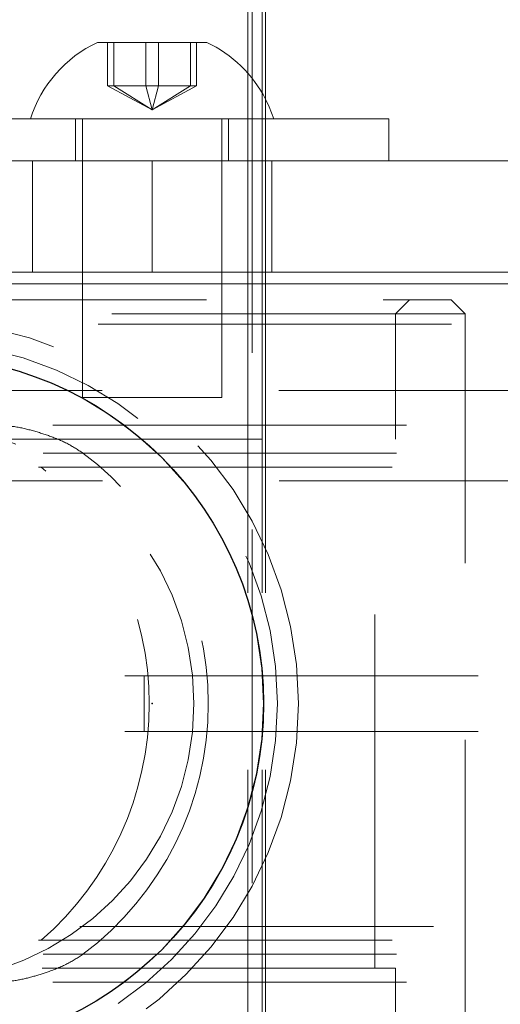
# Model space of a CAD drawing. Units: millimetres. Extents: x 34 to 300, y 22 to 268.
# Drawn here: x 90 to 91, y 76 to 79 of the extents above; entities that cross this region are included whole.
import ezdxf

# ---------------------------------------------------------------- set-up
doc = ezdxf.new("R2010")
doc.units = ezdxf.units.MM
doc.header["$PDSIZE"] = -1
doc.linetypes.add('HIDDEN', pattern=[1.905, 1.27, -0.635])

msp = doc.modelspace()

# ---------------------------------------------------------------- linework, layer by layer
at = {"color": 8, "linetype": 'Continuous', "lineweight": 15}
for p, q in [((90.3758, 78.4264), (90.3758, 79.4689)), ((90.4273, 78.4264), (90.4273, 79.4689)), ((90.4392, 78.4264), (90.4392, 79.4689))]:
    msp.add_line(p, q, dxfattribs=at)
at = {"color": 7, "linetype": 'HIDDEN', "lineweight": 0}
for p, q in [((90.3907, 74.3689), (90.3907, 79.4689)), ((89.8349, 79.2939), (90.2279, 79.2939)), ((89.8714, 79.1379), (89.8714, 79.2939)), ((89.8939, 79.1379), (89.8939, 79.2939)), ((90.0088, 79.1379), (90.0088, 79.2939)), ((90.0539, 79.1379), (90.0539, 79.2939)), ((90.1688, 79.1379), (90.1688, 79.2939)), ((90.1914, 79.1379), (90.1914, 79.2939)), ((89.8939, 79.1379), (89.8714, 79.1379)), ((90.0314, 79.0513), (89.8714, 79.1379)), ((90.0539, 79.1379), (89.8939, 79.1379)), ((90.0314, 79.0513), (89.8939, 79.1379)), ((90.0314, 79.0513), (90.0088, 79.1379)), ((90.0314, 79.0513), (90.0539, 79.1379)), ((90.0314, 79.0513), (90.1688, 79.1379)), ((90.0314, 79.0513), (90.1914, 79.1379)), ((90.1914, 79.1379), (90.0539, 79.1379)), ((89.1814, 79.0189), (90.4392, 79.0189)), ((89.7564, 79.0189), (89.7564, 78.8689)), ((89.7814, 79.0189), (89.7814, 78.0189)), ((90.2814, 78.0189), (90.2814, 79.0189)), ((90.3064, 78.8689), (90.3064, 79.0189)), ((90.0314, 78.8689), (88.5314, 78.8689)), ((89.6014, 78.8689), (89.6014, 78.4689)), ((90.0314, 78.4689), (90.0314, 78.8689)), ((90.4392, 78.8689), (90.0314, 78.8689)), ((90.4614, 78.4689), (90.4614, 78.8689)), ((90.0314, 78.4689), (88.5314, 78.4689)), ((90.4392, 78.4689), (90.0314, 78.4689)), ((90.3758, 75.4114), (90.3758, 78.4264)), ((90.4273, 75.4114), (90.4273, 78.4264)), ((90.4392, 75.4114), (90.4392, 78.4264)), ((90.4392, 75.4114), (90.4392, 78.4264)), ((88.9564, 78.3689), (91.1064, 78.3689)), ((90.9064, 78.3189), (90.9564, 78.3689)), ((91.1564, 78.3189), (91.1064, 78.3689)), ((91.1564, 78.3189), (88.9064, 78.3189)), ((90.9064, 77.8689), (90.9064, 78.3189)), ((91.1564, 75.5189), (91.1564, 78.3189)), ((94.9176, 78.2814), (71.437, 78.2814)), ((110.8069, 78.0439), (84.0569, 78.0439)), ((90.2623, 78.0189), (89.7814, 78.0189)), ((90.2814, 78.0189), (90.2623, 78.0189)), ((94.7551, 77.9187), (85.5222, 77.9187)), ((89.1564, 77.8689), (90.9064, 77.8689)), ((90.8314, 75.9689), (90.8314, 77.8689)), ((94.7199, 77.8187), (85.5404, 77.8187)), ((94.7199, 77.8187), (89.7831, 77.8187)), ((94.7038, 77.7687), (85.8145, 77.7687)), ((110.8082, 77.7189), (84.0557, 77.7189)), ((95.0129, 77.0189), (88.0134, 77.0189)), ((90.0026, 76.8189), (90.0026, 77.0189)), ((95.0129, 76.8189), (88.0134, 76.8189)), ((84.0569, 76.1189), (110.8069, 76.1189)), ((94.7038, 76.0687), (85.8145, 76.0687)), ((94.7199, 76.0187), (85.5404, 76.0187)), ((94.7199, 76.0187), (89.7831, 76.0187)), ((90.9064, 75.9689), (89.1564, 75.9689)), ((90.9064, 75.5189), (90.9064, 75.9689)), ((94.7551, 75.9187), (85.5222, 75.9187))]:
    msp.add_line(p, q, dxfattribs=at)
at = {"color": 7, "linetype": 'Continuous', "lineweight": 15}
for p, q in [((90.4392, 78.4264), (90.4392, 79.4689)), ((90.4392, 79.0189), (90.8165, 79.0189)), ((90.8165, 79.0189), (90.8814, 79.0189)), ((90.8814, 78.8689), (90.8814, 79.0189)), ((95.0314, 78.8689), (90.4392, 78.8689)), ((95.0314, 78.4689), (90.4392, 78.4689)), ((95.0013, 78.4264), (71.4394, 78.4264))]:
    msp.add_line(p, q, dxfattribs=at)
at = {"color": 7, "linetype": 'Continuous', "lineweight": 15, "flags": 128}
msp.add_lwpolyline([(90.4689, 79.0189), (90.4522, 79.0628), (90.4392, 79.09)], dxfattribs=at)
at = {"color": 7, "linetype": 'HIDDEN', "lineweight": 0}
for radius in [1.375, 1.3, 1.25, 1.25, 1.25, 1]:
    msp.add_circle((89.1819, 76.9189), radius, dxfattribs=at)
at = {"color": 7, "linetype": 'Continuous'}
msp.add_circle((89.1819, 76.9189), 1.25, dxfattribs=at)
at = {"color": 7, "linetype": 'HIDDEN', "lineweight": 0}
for centre, radius, start, end in [((90.0314, 78.8786), 0.4594, 115.3209, 162.2188), ((90.0314, 78.8786), 0.4594, 27.4083, 64.6791), ((89.1081, 76.9187), 1.125, 306.8699, 53.1301), ((88.8959, 76.9187), 1.125, 310.9261, 49.0739)]:
    msp.add_arc(centre, radius, start, end, dxfattribs=at)
for points, knots in [([(89.482, 77.9187), (89.4989, 77.9175), (89.5409, 77.9147), (89.6026, 77.8999), (89.6678, 77.8792), (89.73, 77.8532), (89.7653, 77.8302), (89.7831, 77.8187)], [0, 0, 0, 0, 0.140479, 0.349856, 0.564514, 0.780374, 1, 1, 1, 1]), ([(89.7831, 76.0187), (89.7643, 76.0065), (89.7264, 75.982), (89.6629, 75.9563), (89.5992, 75.9367), (89.541, 75.9227), (89.4999, 75.9199), (89.482, 75.9187)], [0, 0, 0, 0, 0.230658, 0.466971, 0.657504, 0.850951, 1, 1, 1, 1])]:
    msp.add_open_spline(points, degree=3, knots=knots, dxfattribs=at)
at = {"color": 7, "linetype": 'Continuous'}
msp.add_point((90.0314, 76.9189), dxfattribs=at)
msp.add_point((90.0314, 76.9189), dxfattribs=at)

doc.saveas('drawing.dxf')
